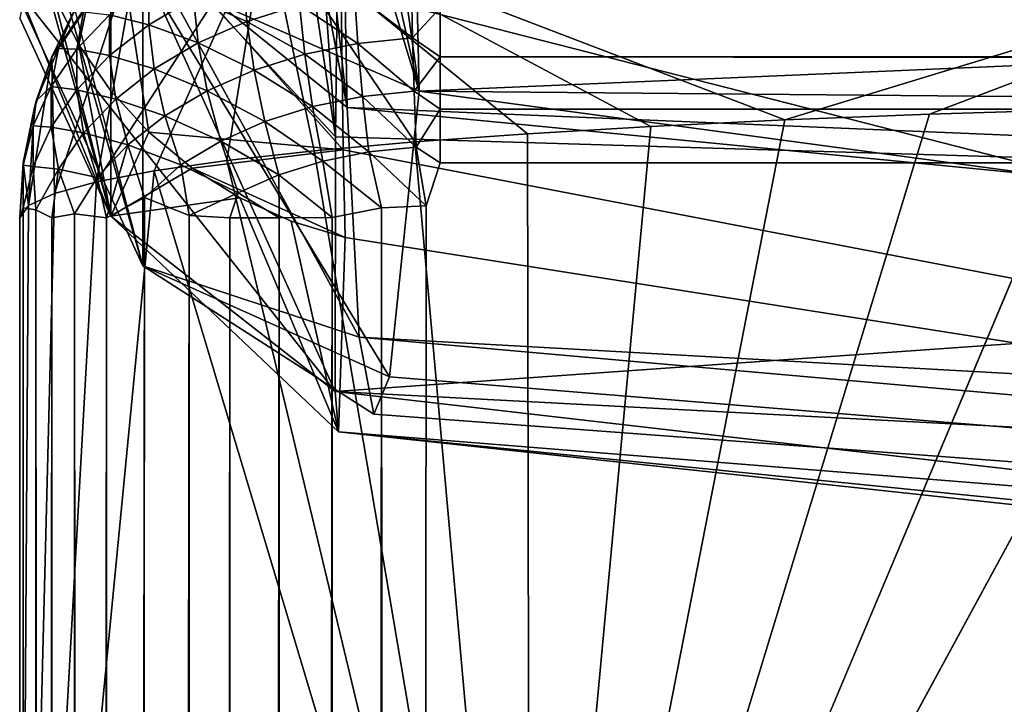
# Model space of a CAD drawing. Units: inches. Extents: x -29.5 to 29.5, y -18.4 to 17.7.
# Drawn here: x -29.5 to -29, y 5.3 to 5.7 of the extents above; entities that cross this region are included whole.
import ezdxf

# ---------------------------------------------------------------- set-up
doc = ezdxf.new("R2010")
doc.units = ezdxf.units.IN
doc.header["$MEASUREMENT"] = 0
doc.layers.add('SEAT-UPHOLSTERY', color=5, linetype='Continuous')

msp = doc.modelspace()

# ---------------------------------------------------------------- linework, layer by layer
at = {"layer": 'SEAT-UPHOLSTERY'}
for points in [[(-29.34815, 6.05915, 26.04607), (-27.92689, 5.35628, 25.14532), (-26.25121, 5.91127, 26.37221)], [(-29.34815, 6.05915, 26.04607), (-29.34698, 5.71922, 25.50735), (-27.92689, 5.35628, 25.14532)], [(-29.45834, 5.7296, 15.62845), (-29.38224, 5.9237, 14.56944), (-29.30324, 5.66175, 15.61668)], [(-29.30324, 5.66175, 15.61668), (-29.38224, 5.9237, 14.56944), (-29.36031, 5.91581, 14.56835)], [(-29.30324, 5.66175, 15.61668), (-29.36031, 5.91581, 14.56835), (-29.33771, 5.91011, 14.56757)], [(-29.33771, 5.91011, 14.56757), (-29.30849, 5.90605, 14.56677), (-29.30324, 5.66175, 15.61668)], [(-23.62205, 5.90551, 14.56693), (-29.30324, 5.66175, 15.61668), (-29.30849, 5.90605, 14.56677)], [(-23.62205, 5.61066, 16.03135), (-29.30324, 5.66175, 15.61668), (-23.62205, 5.90551, 14.56693)], [(-29.47627, 5.77214, 21.18627), (-29.38537, 5.87143, 20.47248), (-29.35024, 5.63604, 21.46269)], [(-29.38537, 5.87143, 20.47248), (-29.45834, 5.7455, 19.70483), (-29.34357, 5.65254, 19.55088)], [(-29.38537, 5.87143, 20.47248), (-29.36676, 5.86402, 20.47246), (-29.35024, 5.63604, 21.46269)], [(-29.38537, 5.87143, 20.47248), (-29.34357, 5.65254, 19.55088), (-29.36676, 5.86402, 20.47246)], [(-29.35024, 5.63604, 21.46269), (-29.36676, 5.86402, 20.47246), (-29.34755, 5.85824, 20.47244)], [(-29.36676, 5.86402, 20.47246), (-29.34357, 5.65254, 19.55088), (-29.34755, 5.85824, 20.47244)], [(-27.92909, 5.59341, 20.47244), (-29.35024, 5.63604, 21.46269), (-29.34755, 5.85824, 20.47244)], [(-29.34755, 5.85824, 20.47244), (-29.34357, 5.65254, 19.55088), (-27.92909, 5.59341, 20.47244)], [(-29.52756, 5.8245, 16.08252), (-29.45834, 5.7296, 15.62845), (-29.45834, 5.56351, 17.01514)], [(-29.45834, 5.7455, 19.70483), (-29.52756, 5.80478, 19.02759), (-29.45834, 5.56351, 17.01514)], [(-29.45834, 5.56351, 17.01514), (-29.52756, 5.80478, 19.02759), (-29.52756, 5.71353, 17.56069)], [(-29.50864, 5.71569, 24.99112), (-29.49429, 5.68771, 24.99516), (-29.4762, 5.7751, 25.4261)], [(-29.4762, 5.7751, 25.4261), (-29.49429, 5.68771, 24.99516), (-29.47627, 5.6619, 24.99888)], [(-29.4762, 5.7751, 25.4261), (-29.47627, 5.6619, 24.99888), (-29.45493, 5.6387, 25.00223)], [(-29.34593, 5.62875, 25.24696), (-29.4762, 5.7751, 25.4261), (-29.45493, 5.6387, 25.00223)], [(-29.34698, 5.71922, 25.50735), (-29.4762, 5.7751, 25.4261), (-29.34593, 5.62875, 25.24696)], [(-29.35042, 5.49288, 22.62411), (-29.52756, 5.71703, 22.69938), (-29.47627, 5.77214, 21.18627)], [(-29.47627, 5.77214, 21.18627), (-29.35024, 5.63604, 21.46269), (-29.35042, 5.49288, 22.62411)], [(-29.50958, 5.68095, 13.60976), (-29.50798, 5.60431, 13.80998), (-29.45811, 5.75722, 13.65453)], [(-29.45811, 5.75722, 13.65453), (-29.49591, 5.70866, 13.60976), (-29.50958, 5.68095, 13.60976)], [(-29.45811, 5.75722, 13.65453), (-29.50798, 5.60431, 13.80998), (-29.48435, 5.61075, 13.90542)], [(-29.45811, 5.75722, 13.65453), (-29.48435, 5.61075, 13.90542), (-29.38929, 5.75737, 13.97235)], [(-29.38929, 5.75737, 13.97235), (-29.48435, 5.61075, 13.90542), (-29.45199, 5.61688, 13.99733)], [(-29.38929, 5.75737, 13.97235), (-29.45199, 5.61688, 13.99733), (-29.41111, 5.62269, 14.0856)], [(-29.41111, 5.62269, 14.0856), (-29.36211, 5.62815, 14.16936), (-29.38929, 5.75737, 13.97235)], [(-29.38929, 5.75737, 13.97235), (-29.30561, 5.6332, 14.24761), (-29.24234, 5.6378, 14.31957)], [(-29.38929, 5.75737, 13.97235), (-29.17299, 5.64193, 14.38467), (-29.0977, 5.64559, 14.44278)], [(-29.38929, 5.75737, 13.97235), (-29.36211, 5.62815, 14.16936), (-29.30561, 5.6332, 14.24761)], [(-29.24234, 5.6378, 14.31957), (-29.17299, 5.64193, 14.38467), (-29.38929, 5.75737, 13.97235)], [(-29.0977, 5.64559, 14.44278), (-29.01651, 5.64877, 14.4937), (-28.73137, 5.75737, 14.53796)], [(-28.73137, 5.75737, 14.53796), (-29.01651, 5.64877, 14.4937), (-28.92996, 5.65144, 14.53678)], [(-29.51909, 5.74531, 24.98684), (-29.52756, 5.70285, 23.83933), (-29.47627, 5.59152, 24.3964)], [(-29.51909, 5.74531, 24.98684), (-29.47627, 5.59152, 24.3964), (-29.50864, 5.71569, 24.99112)], [(-29.45834, 5.56351, 17.01514), (-29.33695, 5.5235, 18.58758), (-29.45834, 5.7455, 19.70483)], [(-29.33695, 5.5235, 18.58758), (-29.34357, 5.65254, 19.55088), (-29.45834, 5.7455, 19.70483)], [(-29.45834, 5.56351, 17.01514), (-29.45834, 5.7296, 15.62845), (-29.31982, 5.50129, 16.92637)], [(-29.30324, 5.66175, 15.61668), (-29.31982, 5.50129, 16.92637), (-29.45834, 5.7296, 15.62845)], [(-29.39992, 5.70096, 2.81375), (-29.42986, 5.71397, 2.84591), (-29.40198, 5.72629, 2.83359)], [(-29.39992, 5.70096, 2.81375), (-29.40198, 5.72629, 2.83359), (-29.37044, 5.71024, 2.80447)], [(-29.45505, 5.69903, 2.86086), (-29.47705, 5.70455, 2.90093), (-29.45505, 5.72182, 2.88365)], [(-29.45505, 5.69903, 2.86086), (-29.45505, 5.72182, 2.88365), (-29.42986, 5.71397, 2.84591)], [(-29.34698, 5.71922, 25.50735), (-29.34593, 5.62875, 25.24696), (-27.92689, 5.35628, 25.14532)], [(-29.30687, 5.69162, 2.77918), (-29.33942, 5.71653, 2.79818), (-29.30747, 5.71971, 2.795)], [(-29.29134, 5.70866, 2.78755), (-29.30687, 5.69162, 2.77918), (-29.30747, 5.71971, 2.795)], [(-29.47627, 5.59152, 24.3964), (-29.52756, 5.71703, 22.69938), (-29.35042, 5.49288, 22.62411)], [(-29.50864, 5.71569, 24.99112), (-29.47627, 5.59152, 24.3964), (-29.49429, 5.68771, 24.99516)], [(-29.42728, 5.68887, 2.82584), (-29.45505, 5.69903, 2.86086), (-29.42986, 5.71397, 2.84591)], [(-29.42728, 5.68887, 2.82584), (-29.42986, 5.71397, 2.84591), (-29.39992, 5.70096, 2.81375)], [(-29.37044, 5.71024, 2.80447), (-29.33942, 5.71653, 2.79818), (-29.33762, 5.68856, 2.78224)], [(-29.33762, 5.68856, 2.78224), (-29.33942, 5.71653, 2.79818), (-29.30687, 5.69162, 2.77918)], [(-29.50958, 5.68095, 2.99213), (-29.50958, 5.68095, 13.60976), (-29.49591, 5.70866, 13.60976)], [(-29.50958, 5.68095, 2.99213), (-29.49591, 5.70866, 13.60976), (-29.49672, 5.70733, 2.98993)], [(-29.37044, 5.71024, 2.80447), (-29.36747, 5.68251, 2.78829), (-29.39992, 5.70096, 2.81375)], [(-29.37044, 5.71024, 2.80447), (-29.33762, 5.68856, 2.78224), (-29.36747, 5.68251, 2.78829)], [(-29.29134, 5.68095, 2.77389), (-29.30687, 5.69162, 2.77918), (-29.29134, 5.70866, 2.78755)], [(-29.29134, 5.70866, 2.78755), (17.40158, 5.70866, 2.78755), (-29.29134, 5.68095, 2.77389)], [(-29.50578, 5.6858, 2.96485), (-29.50958, 5.68095, 2.99213), (-29.49672, 5.70733, 2.98993)], [(-29.50578, 5.6858, 2.96485), (-29.49672, 5.70733, 2.98993), (-29.49163, 5.7063, 2.94434)], [(-29.49544, 5.68527, 2.9202), (-29.50578, 5.6858, 2.96485), (-29.49163, 5.7063, 2.94434)], [(-29.49544, 5.68527, 2.9202), (-29.49163, 5.7063, 2.94434), (-29.47705, 5.70455, 2.90093)], [(-29.47705, 5.68175, 2.87813), (-29.49544, 5.68527, 2.9202), (-29.47705, 5.70455, 2.90093)], [(-29.47705, 5.68175, 2.87813), (-29.47705, 5.70455, 2.90093), (-29.45505, 5.69903, 2.86086)], [(-29.452, 5.67421, 2.8405), (-29.47705, 5.68175, 2.87813), (-29.45505, 5.69903, 2.86086)], [(-29.452, 5.67421, 2.8405), (-29.45505, 5.69903, 2.86086), (-29.42728, 5.68887, 2.82584)], [(-29.39583, 5.67358, 2.79722), (-29.42728, 5.68887, 2.82584), (-29.39992, 5.70096, 2.81375)], [(-29.39992, 5.70096, 2.81375), (-29.36747, 5.68251, 2.78829), (-29.39583, 5.67358, 2.79722)], [(-29.30597, 5.66165, 2.76734), (-29.33762, 5.68856, 2.78224), (-29.30687, 5.69162, 2.77918)], [(-29.29134, 5.68095, 2.77389), (-29.30597, 5.66165, 2.76734), (-29.30687, 5.69162, 2.77918)], [(-29.49429, 5.68771, 24.99516), (-29.47627, 5.59152, 24.3964), (-29.47627, 5.6619, 24.99888)], [(-29.452, 5.67421, 2.8405), (-29.42728, 5.68887, 2.82584), (-29.42217, 5.66194, 2.80886)], [(-29.42217, 5.66194, 2.80886), (-29.42728, 5.68887, 2.82584), (-29.39583, 5.67358, 2.79722)], [(-29.36747, 5.68251, 2.78829), (-29.33762, 5.68856, 2.78224), (-29.33495, 5.65877, 2.77021)], [(-29.33495, 5.65877, 2.77021), (-29.33762, 5.68856, 2.78224), (-29.30597, 5.66165, 2.76734)], [(-29.50958, 5.68095, 13.60976), (-29.52257, 5.59756, 13.7111), (-29.50798, 5.60431, 13.80998)], [(-29.51951, 5.65169, 13.60976), (-29.52257, 5.59756, 13.7111), (-29.50958, 5.68095, 13.60976)], [(-29.51826, 5.65636, 2.98691), (-29.51951, 5.65169, 13.60976), (-29.50958, 5.68095, 13.60976)], [(-29.50985, 5.66438, 2.9411), (-29.51826, 5.65636, 2.98691), (-29.50578, 5.6858, 2.96485)], [(-29.51826, 5.65636, 2.98691), (-29.50958, 5.68095, 2.99213), (-29.50578, 5.6858, 2.96485)], [(-29.51826, 5.65636, 2.98691), (-29.50958, 5.68095, 13.60976), (-29.50958, 5.68095, 2.99213)], [(-29.50985, 5.66438, 2.9411), (-29.50578, 5.6858, 2.96485), (-29.49544, 5.68527, 2.9202)], [(-29.49544, 5.66247, 2.89741), (-29.50985, 5.66438, 2.9411), (-29.49544, 5.68527, 2.9202)], [(-29.49544, 5.66247, 2.89741), (-29.49544, 5.68527, 2.9202), (-29.47705, 5.68175, 2.87813)], [(-29.49544, 5.66247, 2.89741), (-29.47705, 5.68175, 2.87813), (-29.47359, 5.65725, 2.85746)], [(-29.47359, 5.65725, 2.85746), (-29.47705, 5.68175, 2.87813), (-29.452, 5.67421, 2.8405)], [(-29.36747, 5.68251, 2.78829), (-29.36307, 5.65307, 2.77592), (-29.39583, 5.67358, 2.79722)], [(-29.36747, 5.68251, 2.78829), (-29.33495, 5.65877, 2.77021), (-29.36307, 5.65307, 2.77592)], [(-29.29134, 5.65169, 2.76395), (-29.30597, 5.66165, 2.76734), (-29.29134, 5.68095, 2.77389)], [(-29.29134, 5.68095, 2.77389), (17.40177, 5.65127, 2.76383), (-29.29134, 5.65169, 2.76395)], [(-29.47359, 5.65725, 2.85746), (-29.452, 5.67421, 2.8405), (-29.44596, 5.64783, 2.82297)], [(-29.44596, 5.64783, 2.82297), (-29.452, 5.67421, 2.8405), (-29.42217, 5.66194, 2.80886)], [(-29.42217, 5.66194, 2.80886), (-29.39583, 5.67358, 2.79722), (-29.3898, 5.64465, 2.78433)], [(-29.3898, 5.64465, 2.78433), (-29.39583, 5.67358, 2.79722), (-29.36307, 5.65307, 2.77592)], [(-29.52001, 5.64226, 2.96321), (-29.50985, 5.66438, 2.9411), (-29.50985, 5.64158, 2.9183)], [(-29.52001, 5.64226, 2.96321), (-29.51826, 5.65636, 2.98691), (-29.50985, 5.66438, 2.9411)], [(-29.50985, 5.64158, 2.9183), (-29.50985, 5.66438, 2.9411), (-29.49544, 5.66247, 2.89741)], [(-29.50985, 5.64158, 2.9183), (-29.49544, 5.66247, 2.89741), (-29.49163, 5.63834, 2.87637)], [(-29.49163, 5.63834, 2.87637), (-29.49544, 5.66247, 2.89741), (-29.47359, 5.65725, 2.85746)], [(-29.47627, 5.6619, 24.99888), (-29.47627, 5.59152, 24.3964), (-29.45493, 5.6387, 25.00223)], [(-29.44596, 5.64783, 2.82297), (-29.42217, 5.66194, 2.80886), (-29.41462, 5.63369, 2.7953)], [(-29.41462, 5.63369, 2.7953), (-29.42217, 5.66194, 2.80886), (-29.3898, 5.64465, 2.78433)], [(-29.36307, 5.65307, 2.77592), (-29.33495, 5.65877, 2.77021), (-29.33146, 5.62771, 2.76232)], [(-29.3048, 5.63035, 2.75967), (-29.33495, 5.65877, 2.77021), (-29.30597, 5.66165, 2.76734)], [(-29.33146, 5.62771, 2.76232), (-29.33495, 5.65877, 2.77021), (-29.3048, 5.63035, 2.75967)], [(-26.25395, 5.25071, 18.40324), (-29.31982, 5.50129, 16.92637), (-29.30324, 5.66175, 15.61668)], [(-29.29134, 5.65169, 2.76395), (-29.3048, 5.63035, 2.75967), (-29.30597, 5.66165, 2.76734)], [(-23.62205, 5.61066, 16.03135), (-26.25395, 5.25071, 18.40324), (-29.30324, 5.66175, 15.61668)], [(-29.52567, 5.62014, 2.98677), (-29.51951, 5.65169, 13.60976), (-29.51826, 5.65636, 2.98691)], [(-29.52567, 5.62014, 2.98677), (-29.51826, 5.65636, 2.98691), (-29.52001, 5.64226, 2.96321)], [(-29.49163, 5.63834, 2.87637), (-29.47359, 5.65725, 2.85746), (-29.46674, 5.63151, 2.83929)], [(-29.46674, 5.63151, 2.83929), (-29.47359, 5.65725, 2.85746), (-29.44596, 5.64783, 2.82297)], [(-29.3898, 5.64465, 2.78433), (-29.36307, 5.65307, 2.77592), (-29.35734, 5.62246, 2.76757)], [(-29.36307, 5.65307, 2.77592), (-29.33146, 5.62771, 2.76232), (-29.35734, 5.62246, 2.76757)], [(-28.83879, 5.65358, 14.57128), (-29.24104, 4.9118, 14.51126), (-28.59813, 4.22977, 14.93748)], [(-29.52567, 5.62014, 2.98677), (-29.52554, 5.62138, 13.60976), (-29.51951, 5.65169, 13.60976)], [(-29.52554, 5.62138, 13.60976), (-29.52257, 5.59756, 13.7111), (-29.51951, 5.65169, 13.60976)], [(-29.46674, 5.63151, 2.83929), (-29.44596, 5.64783, 2.82297), (-29.43703, 5.62039, 2.8086)], [(-29.43703, 5.62039, 2.8086), (-29.44596, 5.64783, 2.82297), (-29.41462, 5.63369, 2.7953)], [(-27.92909, 5.59341, 20.47244), (-29.34357, 5.65254, 19.55088), (-26.25326, 5.35122, 19.61812)], [(-29.34357, 5.65254, 19.55088), (-29.33695, 5.5235, 18.58758), (-26.25326, 5.35122, 19.61812)], [(-29.29134, 5.62138, 2.75793), (-29.3048, 5.63035, 2.75967), (-29.29134, 5.65169, 2.76395)], [(-29.29134, 5.65169, 2.76395), (17.40177, 5.65127, 2.76383), (17.40712, 5.62344, 2.7582)], [(-29.29134, 5.65169, 2.76395), (17.40712, 5.62344, 2.7582), (-29.29134, 5.62138, 2.75793)], [(-29.01651, 5.64877, 14.4937), (-29.24104, 4.9118, 14.51126), (-28.92996, 5.65144, 14.53678)], [(-29.0977, 5.64559, 14.44278), (-29.24104, 4.9118, 14.51126), (-29.01651, 5.64877, 14.4937)], [(-29.52567, 5.62014, 2.98677), (-29.52001, 5.64226, 2.96321), (-29.52001, 5.61947, 2.94041)], [(-29.52001, 5.61947, 2.94041), (-29.52001, 5.64226, 2.96321), (-29.50985, 5.64158, 2.9183)], [(-29.41462, 5.63369, 2.7953), (-29.3898, 5.64465, 2.78433), (-29.38194, 5.61471, 2.77531)], [(-29.38194, 5.61471, 2.77531), (-29.3898, 5.64465, 2.78433), (-29.35734, 5.62246, 2.76757)], [(-29.24234, 5.6378, 14.31957), (-29.24104, 4.9118, 14.51126), (-29.17299, 5.64193, 14.38467)], [(-29.17299, 5.64193, 14.38467), (-29.24104, 4.9118, 14.51126), (-29.0977, 5.64559, 14.44278)], [(-29.52001, 5.61947, 2.94041), (-29.50985, 5.64158, 2.9183), (-29.50578, 5.61783, 2.89688)], [(-29.50578, 5.61783, 2.89688), (-29.50985, 5.64158, 2.9183), (-29.49163, 5.63834, 2.87637)], [(-29.50578, 5.61783, 2.89688), (-29.49163, 5.63834, 2.87637), (-29.4841, 5.61331, 2.8575)], [(-29.4841, 5.61331, 2.8575), (-29.49163, 5.63834, 2.87637), (-29.46674, 5.63151, 2.83929)], [(-29.45493, 5.6387, 25.00223), (-29.47627, 5.59152, 24.3964), (-29.43064, 5.61854, 25.00514)], [(-29.34593, 5.62875, 25.24696), (-29.45493, 5.6387, 25.00223), (-29.43064, 5.61854, 25.00514)], [(-29.30561, 5.6332, 14.24761), (-29.24104, 4.9118, 14.51126), (-29.24234, 5.6378, 14.31957)], [(-29.47875, 5.59055, 2.84832), (-29.4841, 5.61331, 2.8575), (-29.46674, 5.63151, 2.83929)], [(-29.47875, 5.59055, 2.84832), (-29.46674, 5.63151, 2.83929), (-29.45754, 5.60203, 2.82452)], [(-29.45754, 5.60203, 2.82452), (-29.46674, 5.63151, 2.83929), (-29.43703, 5.62039, 2.8086)], [(-29.43703, 5.62039, 2.8086), (-29.41462, 5.63369, 2.7953), (-29.40477, 5.60463, 2.7854)], [(-29.40477, 5.60463, 2.7854), (-29.41462, 5.63369, 2.7953), (-29.38194, 5.61471, 2.77531)], [(-29.36211, 5.62815, 14.16936), (-29.24104, 4.9118, 14.51126), (-29.30561, 5.6332, 14.24761)], [(-29.35042, 5.49288, 22.62411), (-29.35024, 5.63604, 21.46269), (-27.92909, 5.59341, 20.47244)], [(-29.34593, 5.62875, 25.24696), (-29.43064, 5.61854, 25.00514), (-29.34468, 5.5796, 25.01076)], [(-29.41111, 5.62269, 14.0856), (-29.24104, 4.9118, 14.51126), (-29.36211, 5.62815, 14.16936)], [(-29.35734, 5.62246, 2.76757), (-29.33146, 5.62771, 2.76232), (-29.32422, 5.59609, 2.7582)], [(-27.92689, 5.35628, 25.14532), (-29.34593, 5.62875, 25.24696), (-29.34468, 5.5796, 25.01076)], [(-29.2992, 5.59737, 2.75601), (-29.33146, 5.62771, 2.76232), (-29.3048, 5.63035, 2.75967)], [(-29.32422, 5.59609, 2.7582), (-29.33146, 5.62771, 2.76232), (-29.2992, 5.59737, 2.75601)], [(-29.29134, 5.62138, 2.75793), (-29.2992, 5.59737, 2.75601), (-29.3048, 5.63035, 2.75967)], [(-29.52756, 5.59055, 2.99213), (-29.52554, 5.62138, 13.60976), (-29.52567, 5.62014, 2.98677)], [(-29.52756, 5.59055, 13.60976), (-29.52257, 5.59756, 13.7111), (-29.52554, 5.62138, 13.60976)], [(-29.52756, 5.59055, 2.99213), (-29.52567, 5.62014, 2.98677), (-29.52567, 5.59609, 2.9627)], [(-29.52001, 5.61947, 2.94041), (-29.52567, 5.59609, 2.9627), (-29.52567, 5.62014, 2.98677)], [(-29.45754, 5.60203, 2.82452), (-29.43703, 5.62039, 2.8086), (-29.43236, 5.59194, 2.80244)], [(-29.45199, 5.61688, 13.99733), (-29.24104, 4.9118, 14.51126), (-29.41111, 5.62269, 14.0856)], [(-29.40477, 5.60463, 2.7854), (-29.43236, 5.59194, 2.80244), (-29.43703, 5.62039, 2.8086)], [(-29.35206, 5.59075, 2.76383), (-29.38194, 5.61471, 2.77531), (-29.35734, 5.62246, 2.76757)], [(-29.35206, 5.59075, 2.76383), (-29.35734, 5.62246, 2.76757), (-29.32422, 5.59609, 2.7582)], [(-29.29134, 5.62138, 2.75793), (17.40712, 5.62344, 2.7582), (17.40828, 5.59938, 2.75609)], [(-29.45199, 5.61688, 13.99733), (-29.52756, 4.83817, 13.81572), (-29.24104, 4.9118, 14.51126)], [(-29.48435, 5.61075, 13.90542), (-29.52756, 4.83817, 13.81572), (-29.45199, 5.61688, 13.99733)], [(-29.5184, 5.5951, 2.9266), (-29.52567, 5.59609, 2.9627), (-29.52001, 5.61947, 2.94041)], [(-29.5184, 5.5951, 2.9266), (-29.52001, 5.61947, 2.94041), (-29.50578, 5.61783, 2.89688)], [(-29.5184, 5.5951, 2.9266), (-29.50578, 5.61783, 2.89688), (-29.50958, 5.59055, 2.90173)], [(-29.50958, 5.59055, 2.90173), (-29.50578, 5.61783, 2.89688), (-29.49668, 5.59277, 2.87534)], [(-29.4841, 5.61331, 2.8575), (-29.49668, 5.59277, 2.87534), (-29.50578, 5.61783, 2.89688)], [(-29.43064, 5.61854, 25.00514), (-29.47627, 5.59152, 24.3964), (-29.40384, 5.60178, 25.00756)], [(-29.38174, 5.59055, 2.77389), (-29.40477, 5.60463, 2.7854), (-29.38194, 5.61471, 2.77531)], [(-29.38174, 5.59055, 2.77389), (-29.38194, 5.61471, 2.77531), (-29.35206, 5.59075, 2.76383)], [(-29.50798, 5.60431, 13.80998), (-29.52756, 4.83817, 13.81572), (-29.48435, 5.61075, 13.90542)], [(-29.49668, 5.59277, 2.87534), (-29.4841, 5.61331, 2.8575), (-29.47875, 5.59055, 2.84832)], [(-29.52257, 5.59756, 13.7111), (-29.52756, 4.83817, 13.81572), (-29.50798, 5.60431, 13.80998)], [(-29.40945, 5.59055, 2.78755), (-29.43236, 5.59194, 2.80244), (-29.40477, 5.60463, 2.7854)], [(-29.40945, 5.59055, 2.78755), (-29.40477, 5.60463, 2.7854), (-29.38174, 5.59055, 2.77389)], [(-29.52756, 5.59055, 13.60976), (-29.52756, 4.83817, 13.81572), (-29.52257, 5.59756, 13.7111)], [(-29.47875, -17.53616, 2.84832), (-29.45754, 5.60203, 2.82452), (-29.45978, -17.54793, 2.82677)], [(-29.47875, -17.53616, 2.84832), (-29.47875, 5.59055, 2.84832), (-29.45754, 5.60203, 2.82452)], [(-29.40384, 5.60178, 25.00756), (-29.47627, 5.59152, 24.3964), (-29.34838, 5.47037, 23.75143)], [(-29.45978, -17.54793, 2.82677), (-29.45754, 5.60203, 2.82452), (-29.43236, 5.59194, 2.80244)], [(-29.40384, 5.60178, 25.00756), (-29.34838, 5.47037, 23.75143), (-29.37501, 5.58872, 25.00944)], [(-29.52756, -17.53616, 2.99213), (-29.52567, 5.59609, 2.9627), (-29.52554, -17.53616, 2.96129)], [(-29.52554, -17.53616, 2.96129), (-29.52567, 5.59609, 2.9627), (-29.5184, 5.5951, 2.9266)], [(-29.52554, -17.53616, 2.96129), (-29.5184, 5.5951, 2.9266), (-29.51793, -17.54758, 2.92589)], [(-29.51793, -17.54758, 2.92589), (-29.5184, 5.5951, 2.9266), (-29.50958, 5.59055, 2.90173)], [(-29.50958, -17.53616, 2.90173), (-29.49668, 5.59277, 2.87534), (-29.4928, -17.54487, 2.86888)], [(-29.50958, -17.53616, 2.90173), (-29.50958, 5.59055, 2.90173), (-29.49668, 5.59277, 2.87534)], [(-29.4928, -17.54487, 2.86888), (-29.49668, 5.59277, 2.87534), (-29.47875, 5.59055, 2.84832)], [(-29.34602, -17.54854, 2.76257), (-29.35206, 5.59075, 2.76383), (-29.32422, 5.59609, 2.7582)], [(-26.25248, 5.33035, 21.22491), (-29.35042, 5.49288, 22.62411), (-27.92909, 5.59341, 20.47244)], [(-29.34602, -17.54854, 2.76257), (-29.32422, 5.59609, 2.7582), (-29.32217, -17.53616, 2.75793)], [(-29.32217, -17.53616, 2.75793), (-29.32422, 5.59609, 2.7582), (-29.2992, 5.59737, 2.75601)], [(-29.51793, -17.54758, 2.92589), (-29.50958, 5.59055, 2.90173), (-29.50958, -17.53616, 2.90173)], [(-29.4928, -17.54487, 2.86888), (-29.47875, 5.59055, 2.84832), (-29.47875, -17.53616, 2.84832)], [(-29.47627, 5.59152, 24.3964), (-29.35042, 5.49288, 22.62411), (-29.34838, 5.47037, 23.75143)], [(-29.45978, -17.54793, 2.82677), (-29.43236, 5.59194, 2.80244), (-29.43514, -17.53616, 2.80472)], [(-29.43514, -17.53616, 2.80472), (-29.43236, 5.59194, 2.80244), (-29.40945, 5.59055, 2.78755)], [(-29.43514, -17.53616, 2.80472), (-29.40945, 5.59055, 2.78755), (-29.40945, -17.53616, 2.78755)], [(-29.40945, -17.53616, 2.78755), (-29.40945, 5.59055, 2.78755), (-29.38174, 5.59055, 2.77389)], [(-29.40945, -17.53616, 2.78755), (-29.38174, 5.59055, 2.77389), (-29.38457, -17.54891, 2.77531)], [(-29.38457, -17.54891, 2.77531), (-29.35206, 5.59075, 2.76383), (-29.34602, -17.54854, 2.76257)], [(-29.38457, -17.54891, 2.77531), (-29.38174, 5.59055, 2.77389), (-29.35206, 5.59075, 2.76383)], [(-29.37501, 5.58872, 25.00944), (-29.34838, 5.47037, 23.75143), (-29.34468, 5.5796, 25.01076)], [(-29.34468, 5.5796, 25.01076), (-29.34838, 5.47037, 23.75143), (-27.92689, 5.35628, 25.14532)], [(-29.32866, 5.4803, 17.70366), (-29.33695, 5.5235, 18.58758), (-29.45834, 5.56351, 17.01514)], [(-29.45834, 5.56351, 17.01514), (-29.31982, 5.50129, 16.92637), (-29.32866, 5.4803, 17.70366)], [(-26.25326, 5.35122, 19.61812), (-29.33695, 5.5235, 18.58758), (-26.25395, 5.25071, 18.40324)], [(-29.33695, 5.5235, 18.58758), (-29.32866, 5.4803, 17.70366), (-26.25395, 5.25071, 18.40324)], [(-26.25395, 5.25071, 18.40324), (-29.32866, 5.4803, 17.70366), (-29.31982, 5.50129, 16.92637)], [(-26.25169, 5.13586, 23.76894), (-29.35042, 5.49288, 22.62411), (-26.25248, 5.33035, 21.22491)], [(-26.25169, 5.13586, 23.76894), (-29.34838, 5.47037, 23.75143), (-29.35042, 5.49288, 22.62411)], [(-27.92689, 5.35628, 25.14532), (-29.34838, 5.47037, 23.75143), (-26.25162, 5.15824, 24.12846)], [(-26.25162, 5.15824, 24.12846), (-29.34838, 5.47037, 23.75143), (-26.25169, 5.13586, 23.76894)]]:
    msp.add_3dface(points, dxfattribs=at)
for points, invisible_edges in [([(-29.45834, 5.56351, 17.01514), (-29.52756, 5.71353, 17.56069), (-29.52756, 5.8245, 16.08252)], 2), ([(-29.38929, 5.75737, 13.97235), (-29.0977, 5.64559, 14.44278), (-29.02187, 5.82677, 14.21054)], 2), ([(-29.02187, 5.82677, 14.21054), (-29.0977, 5.64559, 14.44278), (-28.73137, 5.75737, 14.53796)], 1), ([(-29.52756, 5.70285, 23.83933), (-29.52756, 5.71703, 22.69938), (-29.47627, 5.59152, 24.3964)], 1), ([(-29.29134, 5.68095, 2.77389), (17.40158, 5.70866, 2.78755), (17.40158, 5.68095, 2.77389)], 12), ([(-29.29134, 5.68095, 2.77389), (17.40158, 5.68095, 2.77389), (17.40177, 5.65127, 2.76383)], 1), ([(-28.92996, 5.65144, 14.53678), (-29.24104, 4.9118, 14.51126), (-28.83879, 5.65358, 14.57128)], 12), ([(-29.52756, 5.59055, 13.60976), (-29.52554, 5.62138, 13.60976), (-29.52756, 5.59055, 2.99213)], 12), ([(-29.29134, 5.62138, 2.75793), (17.40828, 5.59938, 2.75609), (-29.2992, 5.59737, 2.75601)], 2), ([(-29.34468, 5.5796, 25.01076), (-29.43064, 5.61854, 25.00514), (-29.40384, 5.60178, 25.00756)], 12), ([(-29.34468, 5.5796, 25.01076), (-29.40384, 5.60178, 25.00756), (-29.37501, 5.58872, 25.00944)], 1), ([(-23.35836, -11.06909, 2.75591), (-29.2992, 5.59737, 2.75601), (17.40828, 5.59938, 2.75609)], 15), ([(-29.52756, 5.59055, 2.99213), (-29.52567, 5.59609, 2.9627), (-29.52756, -17.53616, 2.99213)], 12), ([(-29.32217, -17.53616, 2.75793), (-29.2992, 5.59737, 2.75601), (-29.29607, -17.54419, 2.75598)], 2), ([(-24.34426, -11.49732, 2.75591), (-29.29607, -17.54419, 2.75598), (-29.2992, 5.59737, 2.75601)], 15), ([(-23.78225, -11.04009, 2.75591), (-29.2992, 5.59737, 2.75601), (-23.67578, -11.02546, 2.75591)], 3), ([(-24.23284, -11.3141, 2.75591), (-29.2992, 5.59737, 2.75601), (-24.15949, -11.23556, 2.75591)], 3), ([(-23.46185, -11.04009, 2.75591), (-29.2992, 5.59737, 2.75601), (-23.35836, -11.06909, 2.75591)], 3), ([(-24.07613, -11.16774, 2.75591), (-29.2992, 5.59737, 2.75601), (-23.9843, -11.1119, 2.75591)], 3), ([(-24.34426, -11.49732, 2.75591), (-29.2992, 5.59737, 2.75601), (-24.29482, -11.4019, 2.75591)], 3), ([(-23.56831, -11.02546, 2.75591), (-29.2992, 5.59737, 2.75601), (-23.46185, -11.04009, 2.75591)], 3), ([(-23.88573, -11.06909, 2.75591), (-29.2992, 5.59737, 2.75601), (-23.78225, -11.04009, 2.75591)], 3), ([(-24.29482, -11.4019, 2.75591), (-29.2992, 5.59737, 2.75601), (-24.23284, -11.3141, 2.75591)], 3), ([(-23.67578, -11.02546, 2.75591), (-29.2992, 5.59737, 2.75601), (-23.56831, -11.02546, 2.75591)], 3), ([(-24.15949, -11.23556, 2.75591), (-29.2992, 5.59737, 2.75601), (-24.07613, -11.16774, 2.75591)], 3), ([(-23.9843, -11.1119, 2.75591), (-29.2992, 5.59737, 2.75601), (-23.88573, -11.06909, 2.75591)], 3), ([(-29.52756, 5.59055, 2.99213), (-29.52756, -17.52592, 8.66187), (-29.52756, -5.90196, 13.74771)], 15), ([(-29.52756, 5.59055, 2.99213), (-29.52756, -5.90196, 13.74771), (-29.52756, -0.01724, 13.7481)], 15), ([(-29.52756, -17.53616, 2.99213), (-29.52756, -17.8204, 4.43412), (-29.52756, 5.59055, 2.99213)], 15), ([(-29.52756, -0.01724, 13.7481), (-29.52756, 5.59055, 13.60976), (-29.52756, 5.59055, 2.99213)], 15), ([(-29.52756, 5.59055, 2.99213), (-29.52756, -17.91027, 5.86008), (-29.52756, -17.81133, 7.27219)], 15), ([(-29.52756, -0.01724, 13.7481), (-29.52756, 4.83817, 13.81572), (-29.52756, 5.59055, 13.60976)], 12), ([(-29.52756, -17.81133, 7.27219), (-29.52756, -17.52592, 8.66187), (-29.52756, 5.59055, 2.99213)], 15), ([(-29.52756, 5.59055, 2.99213), (-29.52756, -17.8204, 4.43412), (-29.52756, -17.91027, 5.86008)], 13)]:
    msp.add_3dface(points, dxfattribs=dict(at, invisible_edges=invisible_edges))

doc.saveas('drawing.dxf')
